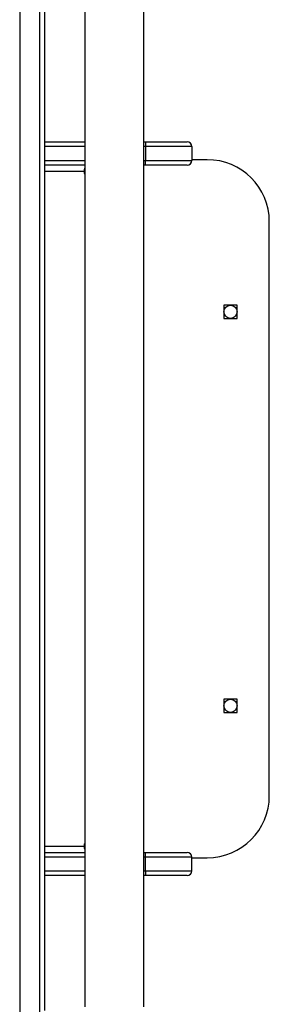
# Model space of a CAD drawing. Units: millimetres. Extents: x -4534 to 431006, y -3372 to 6362.
# Drawn here: x -832 to -671, y 2421 to 3056 of the extents above; entities that cross this region are included whole.
import ezdxf

# ---------------------------------------------------------------- set-up
doc = ezdxf.new("R2010")
doc.units = ezdxf.units.MM
doc.layers.add('Toestel 2D', color=7, linetype='Continuous', lineweight=20)

# ---------------------------------------------------------------- blocks, each defined once
blk = doc.blocks.new('1550')
at = {"color": 7, "linetype": 'Continuous', "lineweight": 25}
for p, q in [((6072.956, -2347.138), (6035.956, -2347.138)), ((6042.181, -2349.213), (6041.331, -2349.213)), ((6041.331, -2349.213), (6041.331, -2350.063)), ((6042.181, -2350.063), (6042.181, -2349.213)), ((6067.581, -2349.213), (6066.731, -2349.213)), ((6066.731, -2349.213), (6066.731, -2350.063)), ((6067.581, -2350.063), (6067.581, -2349.213)), ((6041.331, -2350.063), (6042.181, -2350.063)), ((6066.731, -2350.063), (6067.581, -2350.063)), ((6031.956, -2351.138), (6031.956, -2352.137)), ((6076.956, -2352.137), (6076.956, -2351.138)), ((6031.106, -2352.137), (6031.106, -2355.128)), ((6031.106, -2352.137), (6032.006, -2352.137)), ((6032.006, -2355.128), (6032.006, -2352.137)), ((6076.906, -2352.137), (6076.906, -2355.128)), ((6077.806, -2352.137), (6076.906, -2352.137)), ((6077.806, -2355.128), (6077.806, -2352.137)), ((6030.806, -2355.129), (6030.806, -2352.437)), ((6032.306, -2352.437), (6032.306, -2355.129)), ((6076.606, -2355.129), (6076.606, -2352.437)), ((6078.106, -2352.437), (6078.106, -2355.129)), ((6086.556, -2355.238), (6022.356, -2355.238)), ((6030.806, -2355.238), (6030.806, -2355.129)), ((6031.106, -2355.128), (6032.006, -2355.128)), ((6032.306, -2355.129), (6032.306, -2355.238)), ((6076.606, -2355.238), (6076.606, -2355.129)), ((6077.806, -2355.128), (6076.906, -2355.128)), ((6078.106, -2355.129), (6078.106, -2355.238)), ((6022.356, -2359.038), (6086.556, -2359.038)), ((6030.806, -2361.638), (6030.806, -2359.038)), ((6032.306, -2359.038), (6032.306, -2361.638)), ((6032.706, -2359.081), (6032.806, -2359.081)), ((6076.106, -2359.081), (6076.206, -2359.081)), ((6076.606, -2361.638), (6076.606, -2359.038)), ((6078.106, -2359.038), (6078.106, -2361.638)), ((6022.108, -2361.638), (6086.804, -2361.638)), ((6021.782, -2363.238), (6087.481, -2363.238))]:
    blk.add_line(p, q, dxfattribs=at)
at = {"color": 8, "linetype": 'Continuous', "lineweight": 25}
for p, q in [((6031.106, -2355.128), (6031.106, -2355.238)), ((6032.006, -2355.238), (6032.006, -2355.128)), ((6076.906, -2355.128), (6076.906, -2355.238)), ((6077.806, -2355.238), (6077.806, -2355.128)), ((6031.106, -2359.038), (6031.106, -2361.638)), ((6032.006, -2361.638), (6032.006, -2359.038)), ((6032.706, -2359.038), (6032.706, -2359.081)), ((6032.706, -2359.081), (6032.706, -2361.638)), ((6032.806, -2359.038), (6032.806, -2359.081)), ((6076.106, -2359.038), (6076.106, -2359.081)), ((6076.206, -2359.038), (6076.206, -2359.081)), ((6076.206, -2361.638), (6076.206, -2359.081)), ((6076.906, -2359.038), (6076.906, -2361.638)), ((6077.806, -2361.638), (6077.806, -2359.038)), ((6087.242, -2361.938), (6021.782, -2361.938))]:
    blk.add_line(p, q, dxfattribs=at)
at = {"color": 7, "linetype": 'Continuous', "lineweight": 25, "flags": 128}
for points in [[(6032.806, -2359.081), (6032.825, -2359.078), (6032.841, -2359.069), (6032.852, -2359.057), (6032.856, -2359.042), (6032.856, -2359.038)], [(6076.056, -2359.038), (6076.056, -2359.042), (6076.06, -2359.057), (6076.071, -2359.069), (6076.087, -2359.078), (6076.106, -2359.081)]]:
    blk.add_lwpolyline(points, dxfattribs=at)
at = {"color": 7, "linetype": 'Continuous', "lineweight": 25}
for centre in [(6041.756, -2349.638), (6067.156, -2349.638)]:
    blk.add_circle(centre, 0.425, dxfattribs=at)
for centre, radius, start, end in [((6035.956, -2351.138), 4, 90, 180), ((6072.956, -2351.138), 4, 0, 90), ((6031.106, -2352.437), 0.3, 90, 180), ((6032.006, -2352.437), 0.3, 0, 90), ((6076.906, -2352.437), 0.3, 90, 180), ((6077.806, -2352.437), 0.3, 0, 90), ((6032.702, -2358.511), 0.57, 247.74436, 270.43785), ((6076.21, -2358.511), 0.57, 269.56181, 292.25597)]:
    blk.add_arc(centre, radius, start, end, dxfattribs=at)
for points, knots in [([(6030.806, -2355.129), (6030.806, -2355.129), (6030.807, -2355.129), (6030.815, -2355.129), (6030.847, -2355.129), (6030.915, -2355.129), (6031.005, -2355.128), (6031.072, -2355.128), (6031.106, -2355.128)], [0, 0, 0, 0, 0.045373, 0.141378, 0.356044, 0.570689, 0.785346, 1, 1, 1, 1]), ([(6032.306, -2355.129), (6032.306, -2355.129), (6032.305, -2355.129), (6032.297, -2355.129), (6032.265, -2355.129), (6032.197, -2355.129), (6032.107, -2355.128), (6032.04, -2355.128), (6032.006, -2355.128)], [0, 0, 0, 0, 0.045373, 0.141379, 0.356051, 0.570697, 0.785344, 1, 1, 1, 1]), ([(6076.906, -2355.128), (6076.872, -2355.128), (6076.805, -2355.128), (6076.715, -2355.129), (6076.647, -2355.129), (6076.615, -2355.129), (6076.607, -2355.129), (6076.606, -2355.129), (6076.606, -2355.129)], [0, 0, 0, 0, 0.2146574, 0.4293115, 0.6439546, 0.8586217, 0.9546272, 1, 1, 1, 1]), ([(6077.806, -2355.128), (6077.84, -2355.128), (6077.907, -2355.128), (6077.997, -2355.129), (6078.065, -2355.129), (6078.097, -2355.129), (6078.105, -2355.129), (6078.106, -2355.129), (6078.106, -2355.129)], [0, 0, 0, 0, 0.214655, 0.429309, 0.643954, 0.858622, 0.954627, 1, 1, 1, 1])]:
    blk.add_open_spline(points, degree=3, knots=knots, dxfattribs=at)
blk = doc.blocks.new('VPL-06-WD1550')
at = {"layer": 'Toestel 2D', "xscale": 10, "yscale": 10, "zscale": 10, "rotation": 270}
blk.add_blockref('1550', (22800.21, 63284.94), dxfattribs=at)

msp = doc.modelspace()

# ---------------------------------------------------------------- block references
msp.add_blockref('VPL-06-WD1550', (0, 0))

doc.saveas('drawing.dxf')
